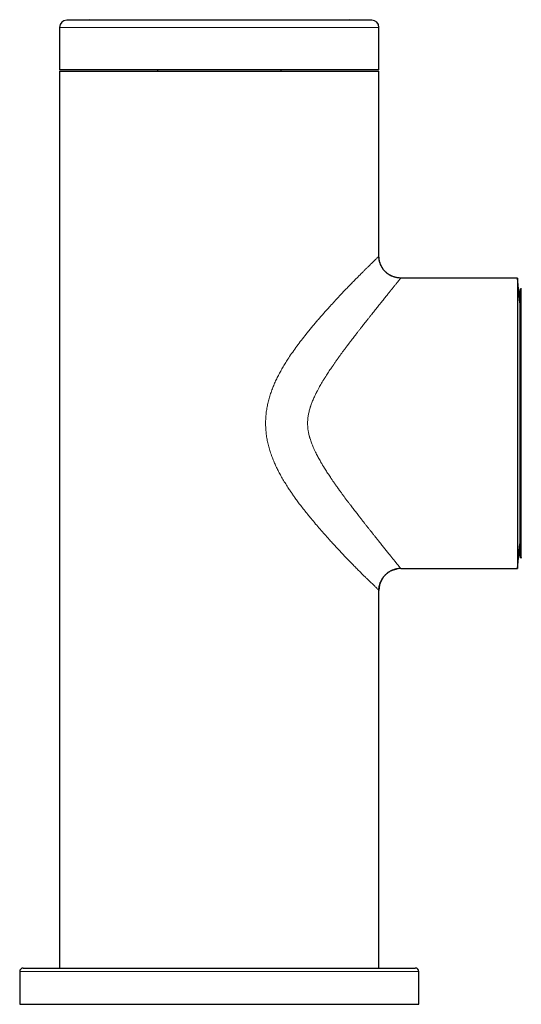
# Model space of a CAD drawing. Units: millimetres. Extents: x 8 to 766, y 12 to 778.
# Drawn here: x 348 to 417, y 466 to 602 of the extents above; entities that cross this region are included whole.
import ezdxf

# ---------------------------------------------------------------- set-up
doc = ezdxf.new("R2010")
doc.units = ezdxf.units.MM

msp = doc.modelspace()

# ---------------------------------------------------------------- linework, layer by layer
at = {"color": 7, "linetype": 'Continuous', "lineweight": 30}
for p, q in [((357.38, 601.56), (354.29, 601.51)), ((396.32, 601.51), (393.24, 601.56)), ((353.31, 600.51), (353.31, 594.64)), ((397.31, 594.64), (397.31, 600.51)), ((375.31, 594.64), (353.31, 594.64)), ((353.31, 594.49), (353.31, 470.99)), ((353.31, 594.49), (375.31, 594.49)), ((366.81, 594.64), (366.81, 594.49)), ((397.31, 594.64), (375.31, 594.64)), ((375.31, 594.49), (397.31, 594.49)), ((383.81, 594.49), (383.81, 594.64)), ((397.31, 568.99), (397.31, 594.49)), ((416.41, 565.99), (400.31, 565.99)), ((416.71, 562.59), (416.41, 565.99)), ((416.41, 565.99), (416.41, 545.99)), ((416.71, 564.31), (416.71, 527.68)), ((416.41, 545.99), (416.41, 525.99)), ((416.41, 525.99), (416.71, 529.39)), ((400.31, 525.99), (416.41, 525.99)), ((397.3, 523), (397.31, 522.99)), ((397.31, 470.99), (397.31, 522.99)), ((347.81, 470.49), (347.81, 465.99)), ((402.81, 465.99), (402.81, 470.49)), ((347.81, 465.99), (375.31, 465.99)), ((375.31, 465.99), (402.81, 465.99))]:
    msp.add_line(p, q, dxfattribs=at)
at = {"color": 8, "linetype": 'Continuous', "lineweight": 0}
for p, q in [((375.31, 601.51), (354.29, 601.51)), ((375.31, 601.56), (357.38, 601.56)), ((393.24, 601.56), (375.31, 601.56)), ((396.32, 601.51), (375.31, 601.51)), ((375.31, 600.51), (353.31, 600.51)), ((397.31, 600.51), (375.31, 600.51)), ((416.92, 564.51), (416.92, 562.71)), ((416.92, 562.71), (416.92, 527.48)), ((397.3, 523), (397.31, 522.99)), ((347.81, 470.49), (388.49, 470.49)), ((388.49, 470.49), (402.81, 470.49))]:
    msp.add_line(p, q, dxfattribs=at)
at = {"color": 7, "linetype": 'Continuous', "lineweight": 30}
for centre, radius, start, end in [((354.31, 600.51), 1, 91, 180), ((396.31, 600.51), 1, 0, 89), ((416.91, 564.31), 0.2, 86.4663, 180), ((416.91, 527.68), 0.2, 180, 273.5337), ((348.31, 470.49), 0.5, 90, 180), ((402.31, 470.49), 0.5, 0, 90)]:
    msp.add_arc(centre, radius, start, end, dxfattribs=at)
at = {"color": 8, "linetype": 'Continuous', "lineweight": 0}
for points, knots in [([(397.31, 568.99), (397.3, 568.99), (397.3, 568.99), (397.25, 568.94), (397.18, 568.87), (397.08, 568.78), (396.95, 568.66), (396.8, 568.5), (396.61, 568.33), (396.4, 568.12), (396.16, 567.89), (395.9, 567.63), (395.6, 567.34), (395.34, 567.08), (395.14, 566.88), (394.99, 566.73), (394.83, 566.57), (394.67, 566.41), (394.51, 566.25), (394.34, 566.08), (394.07, 565.81), (393.68, 565.41), (393.17, 564.89), (392.66, 564.36), (392.13, 563.81), (391.59, 563.23), (391.03, 562.62), (390.51, 562.05), (390.05, 561.54), (389.66, 561.1), (389.26, 560.65), (388.86, 560.19), (388.47, 559.73), (388.07, 559.25), (387.67, 558.76), (387.18, 558.16), (386.62, 557.45), (386.01, 556.63), (385.42, 555.82), (384.98, 555.16), (384.67, 554.68), (384.48, 554.38), (384.29, 554.08), (384.11, 553.78), (383.94, 553.48), (383.77, 553.18), (383.61, 552.88), (383.4, 552.48), (383.14, 551.98), (382.87, 551.37), (382.66, 550.85), (382.5, 550.42), (382.38, 550.08), (382.27, 549.75), (382.17, 549.41), (382.08, 549.08), (382, 548.74), (381.93, 548.41), (381.84, 547.96), (381.76, 547.38), (381.7, 546.69), (381.68, 546), (381.7, 545.32), (381.76, 544.64), (381.85, 543.96), (381.99, 543.28), (382.16, 542.6), (382.37, 541.91), (382.57, 541.36), (382.74, 540.94), (382.86, 540.65), (382.99, 540.36), (383.12, 540.07), (383.26, 539.78), (383.41, 539.49), (383.56, 539.19), (383.78, 538.78), (384.08, 538.26), (384.46, 537.63), (384.77, 537.14), (385.01, 536.78), (385.16, 536.56), (385.31, 536.35), (385.46, 536.13), (385.61, 535.91), (385.84, 535.59), (386.14, 535.18), (386.55, 534.63), (387, 534.05), (387.48, 533.45), (388.01, 532.81), (388.58, 532.12), (389.2, 531.4), (389.83, 530.69), (390.38, 530.08), (390.86, 529.55), (391.27, 529.1), (391.67, 528.68), (392.06, 528.26), (392.43, 527.86), (392.8, 527.48), (393.2, 527.06), (393.63, 526.62), (394.08, 526.16), (394.51, 525.73), (394.91, 525.33), (395.22, 525.03), (395.44, 524.81), (395.59, 524.66), (395.73, 524.52), (395.87, 524.38), (396, 524.26), (396.13, 524.13), (396.28, 523.98), (396.45, 523.82), (396.64, 523.64), (396.8, 523.48), (396.95, 523.33), (397.08, 523.21), (397.18, 523.11), (397.25, 523.04), (397.29, 523.01), (397.3, 523), (397.3, 523)], [0, 0, 0, 0, 0.01023, 0.020469, 0.03073, 0.041024, 0.051364, 0.061762, 0.072228, 0.082775, 0.093413, 0.104154, 0.115008, 0.125984, 0.130753, 0.13554, 0.140344, 0.145167, 0.15001, 0.154872, 0.159756, 0.173297, 0.187016, 0.199653, 0.212457, 0.225439, 0.238606, 0.251968, 0.260856, 0.269718, 0.278556, 0.287372, 0.29617, 0.304952, 0.313719, 0.322932, 0.337232, 0.351161, 0.364733, 0.377963, 0.382795, 0.38756, 0.392257, 0.396888, 0.401454, 0.405956, 0.410395, 0.414772, 0.423748, 0.432472, 0.440956, 0.445611, 0.450216, 0.454774, 0.459289, 0.463763, 0.468199, 0.472601, 0.476972, 0.486044, 0.495026, 0.50395, 0.512645, 0.521392, 0.530222, 0.539165, 0.548248, 0.557499, 0.566942, 0.570961, 0.575033, 0.579159, 0.583342, 0.587582, 0.591881, 0.596241, 0.600662, 0.61013, 0.619884, 0.629933, 0.63342, 0.63693, 0.640464, 0.644022, 0.647605, 0.651212, 0.659815, 0.66856, 0.679161, 0.689976, 0.70044, 0.71424, 0.728081, 0.741973, 0.755924, 0.76549, 0.774955, 0.784323, 0.793596, 0.802778, 0.811872, 0.820882, 0.833362, 0.845693, 0.857887, 0.869956, 0.881909, 0.887195, 0.892452, 0.89768, 0.902881, 0.908055, 0.913204, 0.918329, 0.927667, 0.936935, 0.946142, 0.95654, 0.966879, 0.977173, 0.987432, 0.99767, 1, 1, 1, 1]), ([(400.31, 565.99), (400.31, 565.99), (400.3, 565.99), (400.29, 565.97), (400.27, 565.94), (400.24, 565.9), (400.2, 565.86), (400.17, 565.82), (400.14, 565.78), (400.1, 565.74), (400.07, 565.69), (400.03, 565.64), (399.99, 565.59), (399.93, 565.52), (399.86, 565.43), (399.77, 565.32), (399.67, 565.19), (399.56, 565.06), (399.44, 564.91), (399.3, 564.74), (399.19, 564.6), (399.11, 564.5), (399.07, 564.45), (399.03, 564.4), (398.98, 564.34), (398.94, 564.29), (398.86, 564.19), (398.75, 564.05), (398.59, 563.86), (398.43, 563.65), (398.26, 563.44), (398.07, 563.21), (397.87, 562.96), (397.71, 562.76), (397.61, 562.63), (397.56, 562.56), (397.51, 562.5), (397.46, 562.44), (397.4, 562.37), (397.35, 562.31), (397.25, 562.18), (397.11, 562), (396.9, 561.75), (396.7, 561.49), (396.48, 561.22), (396.25, 560.93), (396, 560.62), (395.81, 560.37), (395.69, 560.22), (395.63, 560.15), (395.58, 560.08), (395.53, 560.01), (395.47, 559.95), (395.42, 559.88), (395.36, 559.81), (395.25, 559.67), (395.09, 559.46), (394.87, 559.18), (394.64, 558.89), (394.4, 558.58), (394.17, 558.29), (393.95, 558), (393.74, 557.73), (393.53, 557.45), (393.37, 557.24), (393.26, 557.1), (393.21, 557.04), (393.16, 556.97), (393.11, 556.9), (393.07, 556.85), (393.02, 556.78), (392.96, 556.7), (392.88, 556.59), (392.79, 556.48), (392.7, 556.35), (392.59, 556.21), (392.48, 556.06), (392.36, 555.9), (392.24, 555.73), (392.13, 555.58), (392.01, 555.42), (391.9, 555.27), (391.79, 555.12), (391.69, 554.97), (391.57, 554.81), (391.45, 554.64), (391.32, 554.45), (391.19, 554.27), (391.08, 554.1), (390.98, 553.96), (390.89, 553.83), (390.83, 553.75), (390.8, 553.7), (390.79, 553.69), (390.78, 553.68), (390.77, 553.66), (390.77, 553.65), (390.69, 553.54), (390.56, 553.34), (390.37, 553.06), (390.19, 552.78), (390.04, 552.55), (389.93, 552.37), (389.84, 552.24), (389.76, 552.11), (389.68, 551.97), (389.59, 551.83), (389.47, 551.62), (389.31, 551.36), (389.14, 551.05), (388.99, 550.79), (388.87, 550.56), (388.79, 550.42), (388.75, 550.33), (388.73, 550.29), (388.7, 550.24), (388.68, 550.2), (388.66, 550.16), (388.64, 550.12), (388.58, 550), (388.48, 549.79), (388.35, 549.5), (388.22, 549.22), (388.11, 548.95), (388.02, 548.7), (387.95, 548.52), (387.91, 548.4), (387.89, 548.34), (387.87, 548.28), (387.85, 548.22), (387.83, 548.17), (387.79, 548.04), (387.74, 547.84), (387.67, 547.58), (387.61, 547.32), (387.56, 547.06), (387.52, 546.8), (387.49, 546.53), (387.48, 546.26), (387.47, 546.08), (387.47, 545.99)], [0, 0, 0, 0, 0.013883, 0.027783, 0.041706, 0.055657, 0.069642, 0.077506, 0.085384, 0.093275, 0.101181, 0.109102, 0.11704, 0.124995, 0.138649, 0.152381, 0.166195, 0.180096, 0.194086, 0.209585, 0.225202, 0.229313, 0.233432, 0.23756, 0.241697, 0.245843, 0.249997, 0.263397, 0.276942, 0.290636, 0.30448, 0.318477, 0.334054, 0.349822, 0.353388, 0.356965, 0.360551, 0.364147, 0.367753, 0.371369, 0.374995, 0.388116, 0.401456, 0.415016, 0.428797, 0.442802, 0.458465, 0.474401, 0.477564, 0.480737, 0.48392, 0.487115, 0.49032, 0.493535, 0.496761, 0.499998, 0.512453, 0.525231, 0.538333, 0.551758, 0.565041, 0.57712, 0.588236, 0.599809, 0.611839, 0.614546, 0.617276, 0.620028, 0.622802, 0.625313, 0.626844, 0.630794, 0.63522, 0.639939, 0.645101, 0.650706, 0.656755, 0.663246, 0.67018, 0.67594, 0.681973, 0.688212, 0.693976, 0.699543, 0.704911, 0.712592, 0.719827, 0.726617, 0.732961, 0.738176, 0.743045, 0.747044, 0.747548, 0.748048, 0.748543, 0.749033, 0.749518, 0.749999, 0.76102, 0.771581, 0.781681, 0.791322, 0.796189, 0.80093, 0.805545, 0.810034, 0.815037, 0.820679, 0.831661, 0.842239, 0.852416, 0.858914, 0.865238, 0.866633, 0.868021, 0.869399, 0.870768, 0.872129, 0.873482, 0.874825, 0.884526, 0.893918, 0.903005, 0.911788, 0.919271, 0.926526, 0.928389, 0.930236, 0.932068, 0.933885, 0.935687, 0.937474, 0.945628, 0.953554, 0.961257, 0.968747, 0.976682, 0.984527, 0.992295, 1, 1, 1, 1]), ([(387.47, 545.99), (387.47, 545.91), (387.48, 545.75), (387.49, 545.52), (387.51, 545.28), (387.54, 545.04), (387.58, 544.8), (387.64, 544.55), (387.68, 544.36), (387.72, 544.23), (387.73, 544.16), (387.75, 544.09), (387.77, 544.02), (387.79, 543.95), (387.84, 543.81), (387.91, 543.59), (388.01, 543.29), (388.13, 542.99), (388.26, 542.68), (388.4, 542.36), (388.53, 542.1), (388.62, 541.92), (388.67, 541.81), (388.72, 541.71), (388.77, 541.61), (388.83, 541.51), (388.88, 541.4), (388.97, 541.24), (389.1, 541), (389.24, 540.76), (389.35, 540.57), (389.43, 540.44), (389.5, 540.3), (389.58, 540.17), (389.66, 540.05), (389.76, 539.88), (389.89, 539.67), (390.06, 539.4), (390.24, 539.12), (390.43, 538.84), (390.56, 538.64), (390.63, 538.53), (390.65, 538.5), (390.67, 538.47), (390.69, 538.44), (390.71, 538.41), (390.74, 538.38), (390.78, 538.31), (390.86, 538.2), (390.97, 538.04), (391.09, 537.86), (391.22, 537.68), (391.35, 537.48), (391.47, 537.33), (391.55, 537.21), (391.6, 537.14), (391.65, 537.06), (391.71, 536.99), (391.76, 536.91), (391.82, 536.84), (391.87, 536.76), (391.96, 536.64), (392.06, 536.5), (392.19, 536.32), (392.31, 536.15), (392.44, 535.99), (392.55, 535.83), (392.66, 535.68), (392.76, 535.55), (392.85, 535.43), (392.92, 535.35), (392.96, 535.29), (392.99, 535.25), (393.01, 535.22), (393.04, 535.19), (393.06, 535.15), (393.09, 535.11), (393.2, 534.97), (393.36, 534.76), (393.56, 534.49), (393.75, 534.25), (393.93, 534.01), (394.11, 533.78), (394.29, 533.55), (394.49, 533.29), (394.72, 533), (394.89, 532.78), (395.01, 532.63), (395.06, 532.57), (395.11, 532.5), (395.16, 532.44), (395.21, 532.38), (395.26, 532.31), (395.38, 532.16), (395.56, 531.93), (395.8, 531.62), (396.04, 531.32), (396.27, 531.03), (396.5, 530.74), (396.73, 530.45), (396.9, 530.24), (397.01, 530.11), (397.06, 530.04), (397.11, 529.98), (397.16, 529.92), (397.2, 529.86), (397.25, 529.8), (397.35, 529.68), (397.51, 529.48), (397.71, 529.23), (397.91, 528.99), (398.09, 528.75), (398.28, 528.52), (398.46, 528.3), (398.59, 528.13), (398.68, 528.02), (398.73, 527.97), (398.77, 527.91), (398.81, 527.86), (398.85, 527.81), (398.93, 527.71), (399.05, 527.56), (399.19, 527.39), (399.32, 527.22), (399.45, 527.06), (399.55, 526.93), (399.64, 526.83), (399.71, 526.74), (399.77, 526.66), (399.83, 526.59), (399.89, 526.52), (399.95, 526.44), (400.02, 526.35), (400.09, 526.27), (400.15, 526.19), (400.2, 526.13), (400.24, 526.08), (400.27, 526.04), (400.29, 526.01), (400.3, 526), (400.31, 525.99), (400.31, 525.99)], [0, 0, 0, 0, 0.006905, 0.013856, 0.020863, 0.027936, 0.034799, 0.042259, 0.049941, 0.051991, 0.054057, 0.056138, 0.058236, 0.060351, 0.062482, 0.071316, 0.080503, 0.090047, 0.099955, 0.110233, 0.120886, 0.125002, 0.128272, 0.131594, 0.134969, 0.138398, 0.14188, 0.145416, 0.155416, 0.165823, 0.170361, 0.174973, 0.179659, 0.184418, 0.188822, 0.192553, 0.201706, 0.211366, 0.221532, 0.232204, 0.242015, 0.243141, 0.244272, 0.245407, 0.246548, 0.247694, 0.248844, 0.249999, 0.255489, 0.261464, 0.267923, 0.274867, 0.282296, 0.290209, 0.292927, 0.295698, 0.298521, 0.301397, 0.304326, 0.307308, 0.310343, 0.313561, 0.32076, 0.327573, 0.333999, 0.340832, 0.347165, 0.353, 0.358334, 0.36317, 0.367506, 0.369012, 0.370446, 0.37181, 0.373103, 0.374324, 0.376007, 0.378398, 0.391254, 0.401922, 0.41222, 0.422148, 0.431705, 0.44155, 0.452244, 0.466058, 0.479529, 0.482506, 0.485466, 0.488409, 0.491334, 0.494242, 0.497133, 0.500006, 0.51488, 0.529531, 0.54396, 0.558168, 0.572155, 0.587289, 0.60216, 0.605463, 0.608752, 0.612028, 0.615291, 0.618541, 0.621778, 0.625002, 0.639638, 0.654109, 0.668417, 0.682565, 0.696554, 0.711762, 0.726786, 0.73069, 0.734583, 0.738463, 0.74233, 0.746186, 0.750029, 0.764405, 0.778676, 0.792848, 0.806923, 0.820906, 0.830014, 0.839084, 0.848119, 0.857119, 0.866086, 0.875021, 0.889191, 0.903307, 0.917372, 0.931392, 0.945372, 0.959068, 0.972735, 0.986377, 1, 1, 1, 1])]:
    msp.add_open_spline(points, degree=3, knots=knots, dxfattribs=at)
at = {"color": 7, "linetype": 'Continuous', "lineweight": 30}
for points, knots in [([(399.14, 566.23), (399.13, 566.23), (399.1, 566.25), (399.05, 566.27), (399.01, 566.28), (398.97, 566.3), (398.92, 566.32), (398.89, 566.34), (398.85, 566.36), (398.82, 566.38), (398.79, 566.39), (398.75, 566.42), (398.71, 566.44), (398.65, 566.48), (398.58, 566.53), (398.5, 566.59), (398.4, 566.66), (398.29, 566.76), (398.17, 566.87), (398.06, 566.99), (397.95, 567.12), (397.84, 567.26), (397.74, 567.42), (397.65, 567.57), (397.57, 567.74), (397.5, 567.9), (397.44, 568.07), (397.39, 568.23), (397.37, 568.35), (397.35, 568.44), (397.34, 568.49), (397.33, 568.55), (397.32, 568.61), (397.31, 568.69), (397.31, 568.78), (397.3, 568.88), (397.3, 568.95), (397.3, 568.99)], [0, 0, 0, 0, 0.03179, 0.0604852, 0.0861491, 0.1088721, 0.1287871, 0.1460945, 0.1575506, 0.1679025, 0.1774088, 0.1864032, 0.2016453, 0.2198437, 0.2409966, 0.2643583, 0.3012598, 0.338166, 0.3820959, 0.4260291, 0.4699579, 0.5178782, 0.5657967, 0.6137066, 0.661616, 0.7095193, 0.7542216, 0.7988027, 0.8421108, 0.8545766, 0.8677617, 0.883385, 0.9015205, 0.9222023, 0.9454725, 0.9713835, 1, 1, 1, 1]), ([(400.31, 565.99), (400.24, 565.99), (400.11, 566), (399.92, 566.02), (399.74, 566.05), (399.56, 566.09), (399.38, 566.14), (399.2, 566.2), (399.03, 566.27), (398.87, 566.36), (398.71, 566.45), (398.55, 566.56), (398.4, 566.67), (398.26, 566.8), (398.12, 566.93), (398, 567.07), (397.88, 567.22), (397.77, 567.38), (397.68, 567.54), (397.59, 567.72), (397.51, 567.89), (397.45, 568.07), (397.4, 568.25), (397.36, 568.43), (397.33, 568.61), (397.31, 568.8), (397.31, 568.93), (397.31, 568.99)], [0, 0, 0, 0, 0.041049, 0.081568, 0.121634, 0.161315, 0.200674, 0.239766, 0.278639, 0.317336, 0.357728, 0.398008, 0.43821, 0.478366, 0.518507, 0.558661, 0.598858, 0.639131, 0.679513, 0.720043, 0.760764, 0.801726, 0.84062, 0.87983, 0.919418, 0.95945, 1, 1, 1, 1]), ([(397.3, 523), (397.3, 523.04), (397.3, 523.11), (397.31, 523.2), (397.31, 523.29), (397.32, 523.37), (397.33, 523.44), (397.34, 523.5), (397.35, 523.55), (397.36, 523.61), (397.37, 523.66), (397.39, 523.76), (397.43, 523.89), (397.49, 524.05), (397.56, 524.23), (397.65, 524.41), (397.75, 524.59), (397.87, 524.77), (398, 524.93), (398.14, 525.09), (398.3, 525.24), (398.46, 525.37), (398.63, 525.5), (398.81, 525.61), (398.96, 525.69), (399.08, 525.74), (399.15, 525.77), (399.21, 525.8), (399.26, 525.81), (399.3, 525.83), (399.34, 525.84), (399.38, 525.85), (399.42, 525.87), (399.46, 525.88), (399.5, 525.89), (399.54, 525.9), (399.58, 525.91), (399.63, 525.92), (399.67, 525.93), (399.7, 525.93), (399.71, 525.93)], [0, 0, 0, 0, 0.0244032, 0.0465349, 0.0664487, 0.0841884, 0.0997893, 0.1132797, 0.1265768, 0.1391167, 0.1518137, 0.1646678, 0.2044746, 0.2445578, 0.2846508, 0.332763, 0.3808783, 0.4290009, 0.477128, 0.5252562, 0.5733842, 0.6215139, 0.6696426, 0.7177663, 0.7658848, 0.7859081, 0.8043712, 0.8204095, 0.8308392, 0.8400487, 0.8494027, 0.8596106, 0.8710426, 0.8839636, 0.8985573, 0.9149512, 0.9332351, 0.9534743, 0.9757169, 1, 1, 1, 1]), ([(400.31, 525.99), (400.24, 525.99), (400.11, 525.99), (399.92, 525.97), (399.74, 525.94), (399.56, 525.9), (399.38, 525.85), (399.2, 525.79), (399.03, 525.71), (398.87, 525.63), (398.71, 525.53), (398.55, 525.43), (398.4, 525.31), (398.26, 525.19), (398.12, 525.05), (398, 524.91), (397.88, 524.76), (397.77, 524.61), (397.68, 524.44), (397.59, 524.27), (397.51, 524.09), (397.45, 523.92), (397.4, 523.74), (397.36, 523.56), (397.33, 523.37), (397.31, 523.18), (397.31, 523.06), (397.31, 522.99)], [0, 0, 0, 0, 0.041049, 0.081568, 0.121634, 0.161315, 0.200674, 0.239766, 0.278639, 0.317336, 0.357728, 0.398008, 0.43821, 0.478366, 0.518507, 0.558661, 0.598858, 0.639131, 0.679513, 0.720043, 0.760764, 0.801726, 0.84062, 0.87983, 0.919418, 0.95945, 1, 1, 1, 1]), ([(348.31, 470.99), (348.31, 470.99), (348.31, 470.99), (348.32, 470.99), (348.34, 470.99), (348.37, 470.99), (348.39, 470.99), (348.42, 470.99), (348.43, 470.99), (348.45, 470.99), (348.47, 470.99), (348.49, 470.99), (348.53, 470.99), (348.58, 470.99), (348.67, 470.99), (348.76, 470.99), (348.87, 470.99), (348.98, 470.99), (349.1, 470.99), (349.22, 470.99), (349.33, 470.99), (349.45, 470.99), (349.58, 470.99), (349.71, 470.99), (349.87, 470.99), (350.05, 470.99), (350.28, 470.99), (350.52, 470.99), (350.77, 470.99), (351.04, 470.99), (351.32, 470.99), (351.61, 470.99), (351.91, 470.99), (352.23, 470.99), (352.56, 470.99), (352.9, 470.99), (353.21, 470.99), (353.49, 470.99), (353.73, 470.99), (353.97, 470.99), (354.23, 470.99), (354.49, 470.99), (354.81, 470.99), (355.19, 470.99), (355.62, 470.99), (356.07, 470.99), (356.44, 470.99), (356.71, 470.99), (356.9, 470.99), (357.08, 470.99), (357.27, 470.99), (357.46, 470.99), (357.65, 470.99), (357.85, 470.99), (358.13, 470.99), (358.51, 470.99), (359, 470.99), (359.49, 470.99), (359.99, 470.99), (360.43, 470.99), (360.83, 470.99), (361.17, 470.99), (361.51, 470.99), (361.86, 470.99), (362.21, 470.99), (362.62, 470.99), (363.11, 470.99), (363.67, 470.99), (364.24, 470.99), (364.81, 470.99), (365.38, 470.99), (365.96, 470.99), (366.54, 470.99), (367.12, 470.99), (367.71, 470.99), (368.31, 470.99), (368.91, 470.99), (369.52, 470.99), (370.13, 470.99), (370.67, 470.99), (371.15, 470.99), (371.55, 470.99), (371.95, 470.99), (372.36, 470.99), (372.77, 470.99), (373.24, 470.99), (373.79, 470.99), (374.4, 470.99), (375.01, 470.99), (375.62, 470.99), (376.17, 470.99), (376.68, 470.99), (377.12, 470.99), (377.48, 470.99), (377.74, 470.99), (377.92, 470.99), (378.09, 470.99), (378.27, 470.99), (378.45, 470.99), (378.74, 470.99), (379.16, 470.99), (379.71, 470.99), (380.25, 470.99), (380.78, 470.99), (381.32, 470.99), (381.81, 470.99), (382.26, 470.99), (382.68, 470.99), (383.09, 470.99), (383.5, 470.99), (383.9, 470.99), (384.35, 470.99), (384.87, 470.99), (385.45, 470.99), (386.02, 470.99), (386.59, 470.99), (387.15, 470.99), (387.7, 470.99), (388.07, 470.99), (388.25, 470.99)], [0, 0, 0, 0, 0.005557, 0.016468, 0.024471, 0.032478, 0.040491, 0.043641, 0.046793, 0.049947, 0.053102, 0.056259, 0.059418, 0.06923, 0.079027, 0.088813, 0.098592, 0.108369, 0.118147, 0.125833, 0.133525, 0.141224, 0.148932, 0.156444, 0.163712, 0.174822, 0.185921, 0.197015, 0.208109, 0.21921, 0.230322, 0.241453, 0.252556, 0.263641, 0.274716, 0.285785, 0.296855, 0.304107, 0.311363, 0.318625, 0.325894, 0.333373, 0.341079, 0.352622, 0.364152, 0.375675, 0.387198, 0.391727, 0.396257, 0.400789, 0.405323, 0.409859, 0.414399, 0.418942, 0.423489, 0.434442, 0.445375, 0.456296, 0.467208, 0.478119, 0.485264, 0.492413, 0.499566, 0.506725, 0.513892, 0.521069, 0.532256, 0.543423, 0.554575, 0.56572, 0.576862, 0.587808, 0.598764, 0.609735, 0.620726, 0.631914, 0.64308, 0.654233, 0.665377, 0.676519, 0.683816, 0.691117, 0.698422, 0.705734, 0.713054, 0.720384, 0.731337, 0.742271, 0.753191, 0.764104, 0.775014, 0.783017, 0.791025, 0.799038, 0.802188, 0.80534, 0.808494, 0.811649, 0.814806, 0.817965, 0.827776, 0.837574, 0.84736, 0.857139, 0.866916, 0.876694, 0.88438, 0.892072, 0.89977, 0.907478, 0.914991, 0.92226, 0.933371, 0.94447, 0.955564, 0.966658, 0.977758, 0.98887, 1, 1, 1, 1]), ([(388.25, 470.99), (388.43, 470.99), (388.79, 470.99), (389.33, 470.99), (389.85, 470.99), (390.37, 470.99), (390.82, 470.99), (391.21, 470.99), (391.54, 470.99), (391.86, 470.99), (392.18, 470.99), (392.51, 470.99), (392.89, 470.99), (393.32, 470.99), (393.79, 470.99), (394.26, 470.99), (394.62, 470.99), (394.89, 470.99), (395.06, 470.99), (395.23, 470.99), (395.4, 470.99), (395.57, 470.99), (395.74, 470.99), (395.9, 470.99), (396.14, 470.99), (396.45, 470.99), (396.83, 470.99), (397.19, 470.99), (397.54, 470.99), (397.84, 470.99), (398.1, 470.99), (398.31, 470.99), (398.52, 470.99), (398.72, 470.99), (398.92, 470.99), (399.14, 470.99), (399.4, 470.99), (399.67, 470.99), (399.94, 470.99), (400.19, 470.99), (400.42, 470.99), (400.64, 470.99), (400.85, 470.99), (401.04, 470.99), (401.22, 470.99), (401.39, 470.99), (401.54, 470.99), (401.68, 470.99), (401.81, 470.99), (401.91, 470.99), (401.99, 470.99), (402.05, 470.99), (402.1, 470.99), (402.15, 470.99), (402.19, 470.99), (402.23, 470.99), (402.27, 470.99), (402.29, 470.99), (402.31, 470.99), (402.31, 470.99), (402.31, 470.99)], [0, 0, 0, 0, 0.021473, 0.042913, 0.06433, 0.085737, 0.107145, 0.121168, 0.1352, 0.149243, 0.1633, 0.177762, 0.192664, 0.214987, 0.237285, 0.25957, 0.281854, 0.290612, 0.299372, 0.308136, 0.316905, 0.325678, 0.334457, 0.343243, 0.352036, 0.373218, 0.394362, 0.415481, 0.436585, 0.457684, 0.471503, 0.485327, 0.499161, 0.513006, 0.526866, 0.540745, 0.562379, 0.583975, 0.605543, 0.627095, 0.648642, 0.669812, 0.690999, 0.712215, 0.733471, 0.755106, 0.776701, 0.798269, 0.819821, 0.841368, 0.85548, 0.869598, 0.883726, 0.897866, 0.912023, 0.926198, 0.94738, 0.968524, 0.989643, 1, 1, 1, 1])]:
    msp.add_open_spline(points, degree=3, knots=knots, dxfattribs=at)

doc.saveas('drawing.dxf')
